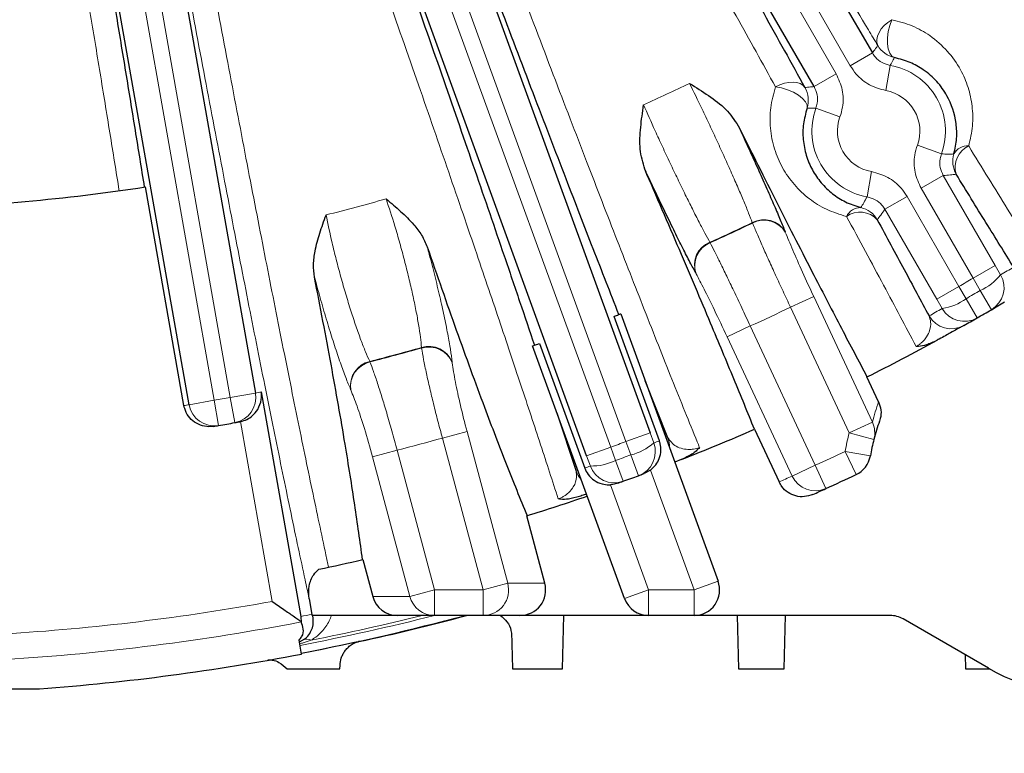
# Model space of a CAD drawing. Units: inches. Extents: x 0 to 16.8, y 0 to 10.8.
# Drawn here: x 13.3 to 13.8, y 3.6 to 4.1 of the extents above; entities that cross this region are included whole.
import ezdxf

# ---------------------------------------------------------------- set-up
doc = ezdxf.new("R2010")
doc.units = ezdxf.units.IN
doc.header["$MEASUREMENT"] = 0
doc.layers.add('DIMENSION', color=5, linetype='Continuous')
doc.styles.add('SLDTEXTSTYLE0', font='TXT', dxfattribs={"width": 0.605})
doc.dimstyles.new('SLDDIMSTYLE0', dxfattribs={"dimtxt": 0.080892, "dimasz": 0.1, "dimexe": 0, "dimexo": 0.0625, "dimgap": 0.020223, "dimtad": 0, "dimtih": 1, "dimtoh": 1, "dimlfac": 8, "dimrnd": 1e-09, "dimzin": 12, "dimdsep": 46, "dimtxsty": 'SLDTEXTSTYLE0', "dimsah": 1, "dimcen": 0.09, "dimadec": 0, "dimazin": 3, "dimtfac": 1, "dimtofl": 0, "dimtmove": 0, "dimatfit": 3, "dimfxl": 1, "dimfrac": 2, "dimtolj": 1, "dimtzin": 12, "dimarcsym": 0})
doc.dimstyles.new('SLDDIMSTYLE4', dxfattribs={"dimtxt": 0.080892, "dimasz": 0.1, "dimexe": 0, "dimexo": 0.0625, "dimgap": 0.020223, "dimtad": 0, "dimtih": 1, "dimtoh": 1, "dimlfac": 8, "dimrnd": 1e-09, "dimzin": 12, "dimdsep": 46, "dimtxsty": 'SLDTEXTSTYLE0', "dimsah": 1, "dimcen": 0.09, "dimadec": 0, "dimazin": 3, "dimtfac": 1, "dimtdec": 3, "dimtofl": 0, "dimtmove": 0, "dimatfit": 3, "dimfxl": 1, "dimfrac": 2, "dimtolj": 1, "dimtzin": 12, "dimarcsym": 0})
doc.dimstyles.new('SLDDIMSTYLE5', dxfattribs={"dimtxt": 0.080892, "dimasz": 0.1, "dimexe": 0, "dimexo": 0.0625, "dimgap": 0.020223, "dimtad": 0, "dimtih": 1, "dimtoh": 1, "dimlfac": 8, "dimrnd": 1e-09, "dimzin": 4, "dimdsep": 46, "dimtxsty": 'SLDTEXTSTYLE0', "dimsah": 1, "dimcen": 0.09, "dimadec": 0, "dimazin": 1, "dimtfac": 1, "dimtdec": 3, "dimtofl": 0, "dimtmove": 0, "dimatfit": 3, "dimfxl": 1, "dimfrac": 2, "dimtolj": 1, "dimtzin": 12, "dimarcsym": 0})

# ---------------------------------------------------------------- blocks, each defined once
blk = doc.blocks.new('_D_25')
at = {"layer": 'DIMENSION'}
for p, q in [((14.10439, 3.568), (14.10439, 3.33357)), ((14.48076, 3.568), (14.48076, 3.33357)), ((14.10439, 3.43357), (14.04546, 3.43357)), ((14.48076, 3.43357), (14.10439, 3.43357)), ((13.5055, 3.42431), (13.47772, 3.42431)), ((13.47772, 3.42431), (13.47772, 3.30008)), ((13.78327, 3.42431), (13.81105, 3.42431)), ((13.81105, 3.42431), (13.81105, 3.30008)), ((13.47772, 3.30008), (13.5055, 3.30008)), ((13.81105, 3.30008), (13.78327, 3.30008))]:
    blk.add_line(p, q, dxfattribs=at)
for centre, start, end in [((13.67371, 3.42431), 153.43495, 206.56505), ((13.61506, 3.42431), 333.43495, 26.56505)]:
    blk.add_arc(centre, 0.31919, start, end, dxfattribs=at)
for points in [[(14.10439, 3.43357), (14.20439, 3.41857), (14.20439, 3.44857)], [(14.48076, 3.43357), (14.38076, 3.44857), (14.38076, 3.41857)]]:
    blk.add_solid(points, dxfattribs=at)
at = {"layer": 'DIMENSION', "char_height": 0.083333, "attachment_point": 1, "style": 'SLDTEXTSTYLE0'}
for s, insert in [('3.01', (13.53636, 3.55025)), ('76.48', (13.5055, 3.4075))]:
    blk.add_mtext(s, dxfattribs=dict(at, insert=insert))
blk = doc.blocks.new('_D_27')
at = {"layer": 'DIMENSION'}
for p, q in [((11.85576, 3.568), (11.85576, 2.74548)), ((14.48076, 3.568), (14.48076, 2.74548)), ((11.85576, 2.84548), (12.73871, 2.84548)), ((14.48076, 2.84548), (13.60259, 2.84548)), ((13.00089, 2.83622), (12.97312, 2.83622)), ((12.97312, 2.83622), (12.97312, 2.71199)), ((13.3404, 2.83622), (13.36818, 2.83622)), ((13.36818, 2.83622), (13.36818, 2.71199)), ((12.97312, 2.71199), (13.00089, 2.71199)), ((13.36818, 2.71199), (13.3404, 2.71199))]:
    blk.add_line(p, q, dxfattribs=at)
for centre, start, end in [((13.1691, 2.83622), 153.43495, 206.56505), ((13.17219, 2.83622), 333.43495, 26.56505)]:
    blk.add_arc(centre, 0.31919, start, end, dxfattribs=at)
for points in [[(11.85576, 2.84548), (11.95576, 2.83048), (11.95576, 2.86048)], [(14.48076, 2.84548), (14.38076, 2.86048), (14.38076, 2.83048)]]:
    blk.add_solid(points, dxfattribs=at)
at = {"layer": 'DIMENSION', "char_height": 0.083333, "attachment_point": 1, "style": 'SLDTEXTSTYLE0'}
for s, insert in [('21.00', (13.03176, 2.96216)), ('533.40', (13.00089, 2.81941))]:
    blk.add_mtext(s, dxfattribs=dict(at, insert=insert))
blk = doc.blocks.new('_D_29')
at = {"layer": 'DIMENSION'}
for p, q in [((13.24826, 9.09503), (15.93446, 9.09503)), ((15.83446, 9.09503), (15.83446, 8.4979)), ((15.63385, 8.33664), (15.60607, 8.33664)), ((15.60607, 8.33664), (15.60607, 8.21241)), ((16.03508, 8.33664), (16.06286, 8.33664)), ((16.06286, 8.33664), (16.06286, 8.21241)), ((15.60607, 8.21241), (15.63385, 8.21241)), ((16.06286, 8.21241), (16.03508, 8.21241)), ((15.83446, 3.648), (15.83446, 8.19389)), ((14.56076, 3.648), (15.93446, 3.648))]:
    blk.add_line(p, q, dxfattribs=at)
for centre, start, end in [((15.80206, 8.33664), 153.43495, 206.56505), ((15.86687, 8.33664), 333.43495, 26.56505)]:
    blk.add_arc(centre, 0.31919, start, end, dxfattribs=at)
for points in [[(15.83446, 9.09503), (15.81946, 8.99503), (15.84946, 8.99503)], [(15.83446, 3.648), (15.84946, 3.748), (15.81946, 3.748)]]:
    blk.add_solid(points, dxfattribs=at)
at = {"layer": 'DIMENSION', "char_height": 0.083333, "attachment_point": 1, "style": 'SLDTEXTSTYLE0'}
for s, insert in [('43.58', (15.69557, 8.46258)), ('1106.84', (15.63385, 8.31983))]:
    blk.add_mtext(s, dxfattribs=dict(at, insert=insert))

msp = doc.modelspace()

# ---------------------------------------------------------------- linework, layer by layer
at = {"color": 7, "linetype": 'Continuous', "lineweight": 25}
for p, q in [((13.5035, 4.4781), (13.75837, 4.03666)), ((13.72415, 4.0169), (13.46928, 4.45835)), ((13.40444, 4.42811), (13.628, 3.81389)), ((13.59086, 3.80038), (13.36731, 4.4146)), ((13.2982, 4.39608), (13.39674, 3.83723)), ((13.35783, 3.83037), (13.25929, 4.38922)), ((13.35485, 3.82986), (13.33224, 3.9581)), ((13.63348, 3.80917), (13.6069, 3.88218)), ((13.61083, 3.8837), (13.6679, 3.72688)), ((13.61311, 3.71662), (13.55915, 3.86489)), ((13.56313, 3.86624), (13.5897, 3.79323)), ((13.63849, 3.81104), (13.62514, 3.84437)), ((13.76195, 3.8321), (13.75516, 3.84668)), ((13.40009, 3.83784), (13.4233, 3.7062)), ((13.38793, 3.82046), (13.38764, 3.82041)), ((13.57346, 3.82556), (13.58466, 3.79145)), ((13.68925, 3.81594), (13.70365, 3.78505)), ((13.64622, 3.79822), (13.64247, 3.79676)), ((13.62825, 3.79198), (13.62448, 3.78993)), ((13.56634, 3.72562), (13.55572, 3.76525)), ((13.45971, 3.73952), (13.4655, 3.71788)), ((13.42824, 3.71653), (13.42985, 3.70741)), ((13.42985, 3.70741), (13.42995, 3.70675)), ((13.48005, 3.70675), (13.42995, 3.70675)), ((13.50168, 3.70675), (13.48005, 3.70675)), ((13.53016, 3.70675), (13.50168, 3.70675)), ((13.55178, 3.70675), (13.53016, 3.70675)), ((13.6272, 3.70675), (13.55178, 3.70675)), ((13.57664, 3.6755), (13.57746, 3.70675)), ((13.65381, 3.70675), (13.6272, 3.70675)), ((13.7688, 3.70675), (13.65381, 3.70675)), ((13.67907, 3.70675), (13.67989, 3.6755)), ((13.70662, 3.6755), (13.70744, 3.70675)), ((13.42345, 3.70331), (13.42351, 3.70298)), ((13.82638, 3.67583), (13.7763, 3.70474)), ((13.42374, 3.6841), (13.42229, 3.69234)), ((13.42248, 3.69127), (13.42431, 3.6922)), ((13.81264, 3.68376), (13.81286, 3.6755)), ((13.44627, 3.6755), (13.44633, 3.67752))]:
    msp.add_line(p, q, dxfattribs=at)
at = {"color": 8, "linetype": 'Continuous', "lineweight": 18}
for p, q in [((13.74538, 4.02916), (13.4906, 4.47046)), ((13.48235, 4.4657), (13.73713, 4.0244)), ((13.61391, 3.80876), (13.3904, 4.42283)), ((13.38145, 4.41957), (13.60495, 3.80551)), ((13.38197, 3.83462), (13.28346, 4.39331)), ((13.27408, 4.39166), (13.37259, 3.83297)), ((13.74538, 4.02916), (13.75837, 4.03666)), ((13.76617, 4.01462), (13.76876, 4.02939)), ((13.72415, 4.0169), (13.73713, 4.0244)), ((13.73933, 3.99912), (13.72525, 4.00426)), ((13.78468, 3.98257), (13.79877, 3.97743)), ((13.75784, 3.96707), (13.75525, 3.9523)), ((13.79987, 3.96479), (13.78688, 3.95729)), ((13.79987, 3.96479), (13.83032, 3.91204)), ((13.81733, 3.90454), (13.78688, 3.95729)), ((13.77863, 3.95253), (13.76564, 3.94503)), ((13.77863, 3.95253), (13.80908, 3.89978)), ((13.7961, 3.89228), (13.76564, 3.94503)), ((13.68808, 3.9369), (13.68795, 3.93721)), ((13.70717, 3.93183), (13.70729, 3.93152)), ((13.66309, 3.92561), (13.66325, 3.92532)), ((13.65502, 3.90715), (13.65486, 3.90744)), ((13.83032, 3.91204), (13.81733, 3.90454)), ((13.83032, 3.91204), (13.8335, 3.90656)), ((13.82152, 3.89733), (13.81733, 3.90454)), ((13.80908, 3.89978), (13.7961, 3.89228)), ((13.80908, 3.89978), (13.81324, 3.89255)), ((13.82152, 3.89733), (13.82806, 3.8861)), ((13.71034, 3.88755), (13.72392, 3.89388)), ((13.72392, 3.89388), (13.75831, 3.82014)), ((13.79926, 3.88679), (13.7961, 3.89228)), ((13.81324, 3.89255), (13.81969, 3.88127)), ((13.74473, 3.8138), (13.71034, 3.88755)), ((13.68675, 3.87655), (13.67316, 3.87021)), ((13.68675, 3.87655), (13.72486, 3.79482)), ((13.71127, 3.78849), (13.67316, 3.87021)), ((13.49413, 3.86361), (13.49409, 3.86394)), ((13.46373, 3.85581), (13.46387, 3.8555)), ((13.51205, 3.8553), (13.51208, 3.85497)), ((13.45263, 3.83904), (13.4525, 3.83935)), ((13.35783, 3.83037), (13.37259, 3.83297)), ((13.37259, 3.83297), (13.37514, 3.81819)), ((13.38197, 3.83462), (13.39674, 3.83723)), ((13.38197, 3.83462), (13.38464, 3.81986)), ((13.40652, 3.71502), (13.38793, 3.82046)), ((13.5063, 3.81081), (13.52073, 3.81467)), ((13.52073, 3.81467), (13.54459, 3.72562)), ((13.74473, 3.8138), (13.75831, 3.82014)), ((13.53016, 3.72175), (13.5063, 3.81081)), ((13.628, 3.81389), (13.61391, 3.80876)), ((13.628, 3.81389), (13.63017, 3.80794)), ((13.63742, 3.81064), (13.63849, 3.81104)), ((13.74473, 3.8138), (13.75925, 3.81006)), ((13.47972, 3.80369), (13.46529, 3.79982)), ((13.47972, 3.80369), (13.50168, 3.72175)), ((13.60495, 3.80551), (13.59086, 3.80038)), ((13.60495, 3.80551), (13.60779, 3.79767)), ((13.61677, 3.80094), (13.61391, 3.80876)), ((13.48725, 3.71788), (13.46529, 3.79982)), ((13.59302, 3.79442), (13.59086, 3.80038)), ((13.60779, 3.79767), (13.61219, 3.78544)), ((13.61677, 3.80094), (13.62126, 3.78874)), ((13.74236, 3.80293), (13.75713, 3.80031)), ((13.74236, 3.80293), (13.74877, 3.78937)), ((13.58466, 3.79145), (13.58574, 3.79183)), ((13.65381, 3.72175), (13.62825, 3.79198)), ((13.72486, 3.79482), (13.71127, 3.78849)), ((13.72486, 3.79482), (13.73106, 3.78117)), ((13.60476, 3.78343), (13.6272, 3.72175)), ((13.53016, 3.72175), (13.54459, 3.72562)), ((13.54459, 3.72562), (13.56634, 3.72562)), ((13.65381, 3.72175), (13.6679, 3.72688)), ((13.4655, 3.71788), (13.48725, 3.71788)), ((13.50168, 3.72175), (13.48725, 3.71788)), ((13.50168, 3.72175), (13.53016, 3.72175)), ((13.50168, 3.72175), (13.50168, 3.70675)), ((13.53016, 3.72175), (13.53016, 3.70675)), ((13.6272, 3.72175), (13.61311, 3.71662)), ((13.6272, 3.72175), (13.6272, 3.70675)), ((13.6272, 3.72175), (13.65381, 3.72175)), ((13.65381, 3.72175), (13.65381, 3.70675))]:
    msp.add_line(p, q, dxfattribs=at)
at = {"color": 8, "linetype": 'Continuous', "lineweight": 18, "flags": 128}
for points in [[(13.76152, 4.04107), (13.76096, 4.04272), (13.76088, 4.04457), (13.76131, 4.04658), (13.76221, 4.04865), (13.76357, 4.05073), (13.76532, 4.05272), (13.7674, 4.05456), (13.76975, 4.05619)], [(13.77133, 4.03392), (13.7698, 4.03481), (13.76855, 4.03655), (13.76767, 4.03903), (13.76722, 4.0421), (13.76721, 4.04557), (13.76765, 4.04922), (13.76852, 4.05284), (13.76975, 4.05619)], [(13.70155, 4.01681), (13.70413, 4.01803), (13.70676, 4.01891), (13.70937, 4.01943), (13.71184, 4.01957), (13.71409, 4.01932), (13.71604, 4.01868), (13.71761, 4.01769), (13.71875, 4.01638)], [(13.72004, 4.0043), (13.72004, 4.00608), (13.71915, 4.00803), (13.71744, 4.01003), (13.71501, 4.01196), (13.71201, 4.0137), (13.70863, 4.01514), (13.70506, 4.0162), (13.70155, 4.01681)]]:
    msp.add_lwpolyline(points, dxfattribs=at)
at = {"color": 8, "linetype": 'Continuous', "lineweight": 18}
for centre, radius, start, end in [((13.77451, 4.04858), 0.01501, 210.01807, 257.76324), ((13.76201, 3.99085), 0.03913, 339.9447, 80.0553), ((13.16826, 5.01925), 1.11085, 294.2338, 295.7662), ((13.70575, 4.00888), 0.01501, 342.23676, 29.98193), ((13.76201, 3.99085), 0.02414, 339.9447, 80.0553), ((13.76201, 3.99085), 0.03913, 159.9447, 260.0553), ((13.76201, 3.99085), 0.02414, 159.9447, 260.0553), ((13.81409, 3.97301), 0.00913, 85.60432, 151.12508), ((13.82039, 3.96973), 0.01359, 114.33274, 197.87932), ((13.82045, 3.97305), 0.01501, 163.08047, 209.98232), ((13.16826, 5.01925), 1.11085, 284.06022, 285.93978), ((13.75141, 3.93682), 0.00913, 88.87492, 154.39568), ((13.7511, 3.92972), 0.01359, 42.12068, 125.66726), ((13.74819, 3.93134), 0.01501, 30.01768, 76.91953), ((13.16826, 5.01925), 1.20038, 294.34532, 295.65468), ((13.16826, 5.01925), 1.20071, 294.34644, 295.65356), ((13.69476, 3.92449), 0.01442, 30.5989, 118.14182), ((13.69488, 3.92419), 0.01442, 30.5988, 118.14095), ((13.66846, 3.91223), 0.01442, 111.85818, 199.4011), ((13.66862, 3.91194), 0.01442, 111.85905, 199.4012), ((13.18124, 5.02675), 1.29625, 300.21101, 300.60317), ((13.16826, 5.01925), 1.28992, 299.78845, 300.21155), ((13.80882, 3.92621), 0.03155, 293.73544, 321.46737), ((13.82051, 3.89906), 0.015, 300.22078, 30.00994), ((13.16826, 5.01925), 1.29825, 299.78899, 300.21101), ((13.79458, 3.91799), 0.03155, 278.53263, 306.26456), ((13.16826, 5.01925), 1.25483, 294.40574, 295.59426), ((13.15527, 5.01175), 1.29625, 299.39683, 299.78899), ((13.81225, 3.89428), 0.015, 209.99006, 299.77922), ((13.80453, 3.8899), 0.015, 209.98984, 299.38715), ((13.16826, 5.01925), 1.20038, 284.24999, 285.75001), ((13.16826, 5.01925), 1.20071, 284.25255, 285.74745), ((13.49829, 3.84969), 0.01486, 22.21751, 106.42579), ((13.49833, 3.84935), 0.01486, 22.21727, 106.42382), ((13.46722, 3.84136), 0.01486, 103.57421, 187.78249), ((13.46735, 3.84105), 0.01486, 103.57618, 187.78273), ((13.18302, 5.02185), 1.20375, 280.22669, 280.38873), ((13.16826, 5.01925), 1.20375, 279.77331, 280.22669), ((13.38197, 3.83462), 0.015, 280.23646, 10.00995), ((13.89872, 3.78392), 0.145, 160.59476, 165.53686), ((13.15349, 5.01665), 1.20375, 279.62948, 279.77331), ((13.3726, 3.83297), 0.015, 189.99005, 279.76354), ((13.74476, 3.81379), 0.01496, 345.54205, 25.09216), ((13.16826, 5.01925), 1.25483, 284.37193, 285.62807), ((13.18235, 5.02438), 1.29625, 290.21101, 290.36674), ((13.62439, 3.80591), 0.015, 357.51575, 20.00066), ((13.88513, 3.77759), 0.145, 165.53686, 169.93233), ((13.16826, 5.01925), 1.28992, 289.78845, 290.21155), ((13.60928, 3.83158), 0.03155, 283.73544, 311.46737), ((13.61608, 3.80281), 0.015, 290.22078, 20.00994), ((13.59383, 3.82596), 0.03155, 268.53263, 296.26456), ((13.16826, 5.01925), 1.29825, 289.78899, 290.21101), ((13.16826, 5.01925), 1.345, 294.44558, 295.26756), ((13.15417, 5.01412), 1.29625, 289.63326, 289.78899), ((13.60711, 3.79955), 0.015, 199.99006, 289.77922), ((13.59876, 3.79658), 0.015, 199.99934, 222.48425), ((13.15467, 5.01292), 1.345, 294.08961, 294.44558), ((13.72486, 3.79482), 0.015, 204.98198, 294.42834), ((13.53012, 3.72174), 0.01499, 270.15779, 15.00983), ((13.5017, 3.7217), 0.01495, 194.7932, 269.92212), ((13.16826, 5.01925), 1.32582, 273.5018, 280.35294), ((13.16826, 5.01925), 1.35418, 280.83598, 284.25182), ((13.18302, 5.02185), 1.33742, 280.34987, 280.63499), ((13.16826, 5.01925), 1.35242, 281.13371, 283.95504), ((13.16826, 5.01925), 1.34079, 273.5018, 280.97452), ((13.42695, 3.68685), 0.00597, 65.67085, 116.21041)]:
    msp.add_arc(centre, radius, start, end, dxfattribs=at)
at = {"color": 7, "linetype": 'Continuous', "lineweight": 25}
for centre, radius, start, end in [((13.16826, 5.01925), 1.07375, 271.2156, 278.7844), ((13.16826, 5.01925), 1.31125, 300.21101, 300.60317), ((13.16826, 5.01925), 1.31125, 299.78899, 300.21101), ((13.16826, 5.01925), 1.31125, 299.39683, 299.78899), ((13.16826, 5.01925), 1.31125, 296.58902, 298.62248), ((13.88513, 3.77759), 0.13, 160.60509, 165.53686), ((13.16826, 5.01925), 1.21875, 279.62997, 279.77331), ((13.16826, 5.01925), 1.21875, 279.77331, 280.22669), ((13.16826, 5.01925), 1.21875, 280.22669, 280.37003), ((13.16826, 5.01925), 1.31125, 291.37752, 293.41098), ((13.88513, 3.77759), 0.13, 165.53686, 169.93233), ((13.74236, 3.80293), 0.015, 295.26756, 349.93233), ((13.16826, 5.01925), 1.31125, 289.78899, 290.21101), ((13.16826, 5.01925), 1.31125, 290.21101, 290.36099), ((13.16826, 5.01925), 1.36, 294.44558, 295.26756), ((13.16826, 5.01925), 1.31125, 289.63901, 289.78899), ((13.16826, 5.01925), 1.36, 294.09039, 294.44558), ((13.16826, 5.01925), 1.3125, 287.17013, 288.79943), ((13.16826, 5.01925), 1.3125, 281.67655, 282.82987), ((13.65381, 3.72175), 0.015, 270, 20), ((13.6272, 3.72175), 0.015, 200, 270), ((13.16826, 5.01925), 1.35875, 280.83316, 284.99262), ((13.16826, 5.01925), 1.35875, 280.83357, 284.99213), ((13.16826, 5.01925), 1.35894, 282.28506, 285.0218), ((13.7688, 3.69175), 0.015, 60, 90), ((13.16826, 5.01925), 1.35937, 274.29792, 280.83278), ((13.88513, 3.77759), 0.1175, 240, 280.48692)]:
    msp.add_arc(centre, radius, start, end, dxfattribs=at)
for centre, major_axis, start_param, end_param in [((13.55178, 3.72175), (0.01506, 0), 4.712389, 6.543965), ((13.48005, 3.72175), (-0.01506, 0), 0.26078, 1.570796)]:
    msp.add_ellipse(centre, major_axis=major_axis, ratio=0.995923, start_param=start_param, end_param=end_param, dxfattribs=at)
at = {"color": 8, "linetype": 'Continuous', "lineweight": 18}
for points, knots in [([(13.76152, 4.04107), (13.75969, 4.0441), (13.74888, 4.06203), (13.72834, 4.09623), (13.69884, 4.14566), (13.66793, 4.19781), (13.6361, 4.25182), (13.6039, 4.30676), (13.57127, 4.36272), (13.53809, 4.4199), (13.51583, 4.45851), (13.5047, 4.47782)], [0, 0, 0, 0, 0.024417, 0.1445826, 0.2647483, 0.3884185, 0.5120888, 0.6323171, 0.7525456, 0.8762726, 1, 1, 1, 1]), ([(13.70155, 4.01681), (13.69396, 4.03054), (13.67877, 4.05799), (13.65418, 4.1021), (13.62834, 4.14817), (13.60058, 4.19737), (13.57122, 4.2491), (13.5401, 4.30365), (13.50808, 4.35944), (13.48127, 4.40589), (13.46398, 4.43573), (13.45762, 4.44669), (13.45628, 4.44899)], [0, 0, 0, 0, 0.109071, 0.218142, 0.32981, 0.441479, 0.561415, 0.681352, 0.804764, 0.928176, 0.984897, 1, 1, 1, 1]), ([(13.41996, 4.43205), (13.42719, 4.41208), (13.44164, 4.37214), (13.46369, 4.31181), (13.48585, 4.25157), (13.50778, 4.19242), (13.5291, 4.13536), (13.54989, 4.08016), (13.57017, 4.02675), (13.5896, 3.97609), (13.60784, 3.92898), (13.625, 3.88518), (13.64107, 3.84469), (13.65146, 3.81894), (13.65657, 3.8064), (13.65701, 3.80532)], [0, 0, 0, 0, 0.081567, 0.163133, 0.247071, 0.33101, 0.412531, 0.494052, 0.57795, 0.661848, 0.743225, 0.824602, 0.908346, 0.99209, 1, 1, 1, 1]), ([(13.57415, 3.77516), (13.5708, 3.78552), (13.56409, 3.80629), (13.55245, 3.84154), (13.53966, 3.87978), (13.52519, 3.92247), (13.50907, 3.96952), (13.49117, 4.02123), (13.47202, 4.07602), (13.45201, 4.13278), (13.43139, 4.19076), (13.41023, 4.24981), (13.38837, 4.31038), (13.37003, 4.36078), (13.35816, 4.39324), (13.3538, 4.40514), (13.35288, 4.40764)], [0, 0, 0, 0, 0.071745, 0.14388, 0.217229, 0.290994, 0.372055, 0.45368, 0.537079, 0.62109, 0.702176, 0.783824, 0.867243, 0.951274, 0.989754, 1, 1, 1, 1]), ([(13.42824, 3.71653), (13.42744, 3.72022), (13.42405, 3.73581), (13.41767, 3.76598), (13.40874, 3.80923), (13.39923, 3.85639), (13.38921, 3.90707), (13.37872, 3.96109), (13.36784, 4.01803), (13.35667, 4.07738), (13.3453, 4.13868), (13.33378, 4.20161), (13.32219, 4.26573), (13.31063, 4.33053), (13.30302, 4.3738), (13.29923, 4.3954)], [0, 0, 0, 0, 0.025111, 0.106096, 0.187371, 0.268647, 0.349632, 0.430763, 0.512184, 0.593606, 0.674736, 0.755906, 0.837367, 0.918829, 1, 1, 1, 1]), ([(13.31417, 4.39727), (13.31787, 4.37608), (13.32528, 4.33363), (13.33657, 4.27006), (13.34789, 4.20716), (13.35915, 4.14544), (13.37029, 4.08532), (13.38122, 4.0271), (13.39188, 3.97125), (13.40215, 3.91827), (13.41197, 3.86856), (13.42129, 3.82231), (13.43005, 3.77988), (13.43602, 3.75168), (13.43909, 3.7375), (13.43961, 3.73511)], [0, 0, 0, 0, 0.081881, 0.164056, 0.246229, 0.328109, 0.409948, 0.492079, 0.574211, 0.656049, 0.73774, 0.819723, 0.901707, 0.983398, 1, 1, 1, 1]), ([(13.31687, 3.95584), (13.31506, 3.9671), (13.31144, 3.98963), (13.3057, 4.02479), (13.29976, 4.06086), (13.29239, 4.10507), (13.28351, 4.15773), (13.27292, 4.21963), (13.26192, 4.28301), (13.25261, 4.33582), (13.24657, 4.36977), (13.24434, 4.38225), (13.24387, 4.38487)], [0, 0, 0, 0, 0.087071, 0.174143, 0.262169, 0.350195, 0.489733, 0.629272, 0.772854, 0.916437, 0.982429, 1, 1, 1, 1]), ([(13.76975, 4.05619), (13.7738, 4.05512), (13.78192, 4.05297), (13.79297, 4.04662), (13.8027, 4.03799), (13.81003, 4.02755), (13.81472, 4.0166), (13.81708, 4.00554), (13.81747, 3.99398), (13.81568, 3.98607), (13.81479, 3.98211)], [0, 0, 0, 0, 0.115895, 0.231982, 0.374019, 0.516209, 0.637415, 0.758609, 0.879378, 1, 1, 1, 1]), ([(13.75837, 4.03666), (13.75897, 4.03751), (13.76001, 4.039), (13.76107, 4.04045), (13.76152, 4.04107)], [0, 0, 0, 0, 0.574264, 1, 1, 1, 1]), ([(13.76876, 4.02939), (13.76714, 4.02985), (13.76388, 4.03076), (13.76039, 4.0336), (13.75892, 4.03583), (13.75837, 4.03666)], [0, 0, 0, 0, 0.3859, 0.77177, 1, 1, 1, 1]), ([(13.76617, 4.01462), (13.76292, 4.01553), (13.75641, 4.01736), (13.74943, 4.02305), (13.74648, 4.02751), (13.74538, 4.02916)], [0, 0, 0, 0, 0.385892, 0.771786, 1, 1, 1, 1]), ([(13.77133, 4.03392), (13.7708, 4.033), (13.76993, 4.0315), (13.76909, 4.02998), (13.76876, 4.02939)], [0, 0, 0, 0, 0.6104391, 1, 1, 1, 1]), ([(13.73713, 4.0244), (13.73852, 4.02132), (13.74131, 4.01516), (13.74142, 4.00615), (13.7399, 4.00103), (13.73933, 3.99912)], [0, 0, 0, 0, 0.385892, 0.771786, 1, 1, 1, 1]), ([(13.68795, 3.93721), (13.68728, 3.93896), (13.68591, 3.94253), (13.68306, 3.94944), (13.67969, 3.95735), (13.6759, 3.96603), (13.67174, 3.97533), (13.6674, 3.98485), (13.66293, 3.99446), (13.65733, 4.00628), (13.65355, 4.01396), (13.65114, 4.01885)], [0, 0, 0, 0, 0.100938, 0.2048, 0.305728, 0.409585, 0.510464, 0.614272, 0.715079, 0.818814, 1, 1, 1, 1]), ([(13.74318, 3.94077), (13.73918, 3.94202), (13.73119, 3.94452), (13.721, 3.95102), (13.71228, 3.95919), (13.70539, 3.96905), (13.70059, 3.98023), (13.69824, 3.99214), (13.69821, 4.0045), (13.70044, 4.01271), (13.70155, 4.01681)], [0, 0, 0, 0, 0.124625, 0.249414, 0.379155, 0.508905, 0.637002, 0.764992, 0.882597, 1, 1, 1, 1]), ([(13.71875, 4.01638), (13.71984, 4.01649), (13.72164, 4.01668), (13.72344, 4.01684), (13.72415, 4.0169)], [0, 0, 0, 0, 0.610438, 1, 1, 1, 1]), ([(13.72415, 4.0169), (13.72484, 4.01536), (13.72623, 4.01228), (13.72629, 4.00778), (13.72553, 4.00522), (13.72525, 4.00426)], [0, 0, 0, 0, 0.3859, 0.77177, 1, 1, 1, 1]), ([(13.62422, 4.00629), (13.62641, 4.00131), (13.62982, 3.99355), (13.63528, 3.98168), (13.63972, 3.97217), (13.64427, 3.96263), (13.64868, 3.95354), (13.65293, 3.94497), (13.6568, 3.93736), (13.6603, 3.93066), (13.66215, 3.92731), (13.66309, 3.92561)], [0, 0, 0, 0, 0.181186, 0.281992, 0.385728, 0.486606, 0.590415, 0.691343, 0.7952, 0.896138, 1, 1, 1, 1]), ([(13.72525, 4.00426), (13.72457, 4.00428), (13.72283, 4.00432), (13.7211, 4.00431), (13.72004, 4.0043)], [0, 0, 0, 0, 0.389561, 1, 1, 1, 1]), ([(13.78688, 3.95729), (13.78549, 3.96037), (13.78271, 3.96653), (13.78259, 3.97554), (13.78411, 3.98066), (13.78468, 3.98257)], [0, 0, 0, 0, 0.385892, 0.771786, 1, 1, 1, 1]), ([(13.81479, 3.98211), (13.82253, 3.96953), (13.83807, 3.94427), (13.85257, 3.92105), (13.85976, 3.90962), (13.86038, 3.90864)], [0, 0, 0, 0, 0.475574, 0.9546, 1, 1, 1, 1]), ([(13.79987, 3.96479), (13.79917, 3.96633), (13.79778, 3.96941), (13.79772, 3.97391), (13.79848, 3.97647), (13.79877, 3.97743)], [0, 0, 0, 0, 0.3859, 0.77177, 1, 1, 1, 1]), ([(13.79877, 3.97743), (13.80011, 3.9774), (13.80256, 3.97736), (13.805, 3.9774), (13.80609, 3.97742)], [0, 0, 0, 0, 0.551895, 1, 1, 1, 1]), ([(13.75784, 3.96707), (13.76109, 3.96616), (13.7676, 3.96433), (13.77458, 3.95864), (13.77753, 3.95418), (13.77863, 3.95253)], [0, 0, 0, 0, 0.385892, 0.771786, 1, 1, 1, 1]), ([(13.80745, 3.96555), (13.80632, 3.96543), (13.80381, 3.96515), (13.80127, 3.96491), (13.79987, 3.96479)], [0, 0, 0, 0, 0.448104, 1, 1, 1, 1]), ([(13.49409, 3.86394), (13.49391, 3.86584), (13.49355, 3.86969), (13.49241, 3.87713), (13.49086, 3.88563), (13.48893, 3.89493), (13.48664, 3.90488), (13.4841, 3.91504), (13.48134, 3.92526), (13.47773, 3.93782), (13.47504, 3.94594), (13.47332, 3.95111)], [0, 0, 0, 0, 0.101196, 0.205314, 0.30645, 0.410533, 0.511354, 0.615124, 0.715587, 0.818985, 1, 1, 1, 1]), ([(13.75159, 3.94595), (13.75215, 3.94689), (13.75341, 3.94898), (13.75459, 3.95112), (13.75525, 3.9523)], [0, 0, 0, 0, 0.448105, 1, 1, 1, 1]), ([(13.75525, 3.9523), (13.75688, 3.95185), (13.76013, 3.95093), (13.76362, 3.94809), (13.7651, 3.94586), (13.76564, 3.94503)], [0, 0, 0, 0, 0.3859, 0.77177, 1, 1, 1, 1]), ([(13.43813, 3.94168), (13.43923, 3.93635), (13.44094, 3.92805), (13.44408, 3.91538), (13.44678, 3.90525), (13.44968, 3.89509), (13.45265, 3.88541), (13.45565, 3.87629), (13.45854, 3.86821), (13.4613, 3.86112), (13.46291, 3.8576), (13.46373, 3.85581)], [0, 0, 0, 0, 0.181015, 0.281477, 0.384876, 0.485694, 0.589467, 0.6906, 0.794686, 0.89588, 1, 1, 1, 1]), ([(13.76564, 3.94503), (13.76483, 3.94388), (13.76336, 3.94179), (13.76186, 3.93975), (13.76119, 3.93884)], [0, 0, 0, 0, 0.551896, 1, 1, 1, 1]), ([(13.71034, 3.88755), (13.70887, 3.89068), (13.70589, 3.89705), (13.70163, 3.90631), (13.6976, 3.91514), (13.69391, 3.92338), (13.69057, 3.93098), (13.68892, 3.9349), (13.68808, 3.9369)], [0, 0, 0, 0, 0.158739, 0.3220817, 0.4808047, 0.6441265, 0.8189583, 1, 1, 1, 1]), ([(13.78401, 3.86455), (13.77784, 3.8762), (13.76544, 3.89961), (13.75062, 3.92701), (13.74318, 3.94077)], [0, 0, 0, 0, 0.498015, 1, 1, 1, 1]), ([(13.70729, 3.93152), (13.70862, 3.92828), (13.71115, 3.92209), (13.71723, 3.90838), (13.72169, 3.89871), (13.72392, 3.89388)], [0, 0, 0, 0, 0.355727, 0.67786, 1, 1, 1, 1]), ([(13.66325, 3.92532), (13.66411, 3.92365), (13.66585, 3.92026), (13.66917, 3.91357), (13.67293, 3.90584), (13.67715, 3.89703), (13.68181, 3.88715), (13.68508, 3.88012), (13.68675, 3.87655)], [0, 0, 0, 0, 0.158868, 0.322344, 0.481228, 0.644725, 0.819269, 1, 1, 1, 1]), ([(13.49744, 3.9229), (13.49783, 3.92144), (13.49934, 3.91583), (13.50188, 3.90594), (13.50481, 3.89374), (13.5074, 3.88214), (13.50949, 3.87173), (13.51113, 3.86246), (13.51174, 3.85771), (13.51205, 3.8553)], [0, 0, 0, 0, 0.054541, 0.209597, 0.369182, 0.524629, 0.68461, 0.840054, 1, 1, 1, 1]), ([(13.67316, 3.87021), (13.67066, 3.87552), (13.66588, 3.88566), (13.6594, 3.89884), (13.65648, 3.90438), (13.65502, 3.90715)], [0, 0, 0, 0, 0.355065, 0.677535, 1, 1, 1, 1]), ([(13.4525, 3.83935), (13.45157, 3.84156), (13.44973, 3.84597), (13.44653, 3.85476), (13.44312, 3.86487), (13.43958, 3.87614), (13.436, 3.88823), (13.43325, 3.89806), (13.43174, 3.90373), (13.43135, 3.90519)], [0, 0, 0, 0, 0.157696, 0.315389, 0.473104, 0.630817, 0.788138, 0.945456, 1, 1, 1, 1]), ([(13.78401, 3.86455), (13.78426, 3.86468), (13.78509, 3.86515), (13.78612, 3.86586), (13.78787, 3.8673), (13.79011, 3.86984), (13.79226, 3.87413), (13.79284, 3.87857), (13.79193, 3.88127), (13.79154, 3.88241)], [0, 0, 0, 0, 0.017307, 0.059801, 0.081544, 0.186978, 0.381074, 0.739725, 1, 1, 1, 1]), ([(13.5063, 3.81081), (13.5054, 3.81415), (13.50359, 3.82092), (13.50111, 3.83079), (13.49885, 3.84021), (13.49687, 3.84903), (13.49519, 3.85721), (13.49448, 3.86145), (13.49413, 3.86361)], [0, 0, 0, 0, 0.158317, 0.321221, 0.479461, 0.642264, 0.817985, 1, 1, 1, 1]), ([(13.46387, 3.8555), (13.46453, 3.85373), (13.46588, 3.85015), (13.46827, 3.84305), (13.47088, 3.83483), (13.47369, 3.82546), (13.47669, 3.81496), (13.4787, 3.80749), (13.47972, 3.80369)], [0, 0, 0, 0, 0.159043, 0.322694, 0.481837, 0.645618, 0.819727, 1, 1, 1, 1]), ([(13.51208, 3.85497), (13.51259, 3.85146), (13.51356, 3.84479), (13.51674, 3.8301), (13.5194, 3.81982), (13.52073, 3.81467)], [0, 0, 0, 0, 0.357736, 0.678854, 1, 1, 1, 1]), ([(13.46529, 3.79982), (13.46372, 3.80547), (13.46071, 3.81627), (13.45616, 3.83026), (13.45381, 3.83611), (13.45263, 3.83904)], [0, 0, 0, 0, 0.354029, 0.6770335, 1, 1, 1, 1]), ([(13.63849, 3.81104), (13.63977, 3.80918), (13.64163, 3.8065), (13.64667, 3.80451), (13.65039, 3.80399), (13.65366, 3.8043), (13.65578, 3.80486), (13.65667, 3.8052), (13.65701, 3.80532)], [0, 0, 0, 0, 0.482104, 0.698884, 0.854943, 0.939978, 0.977778, 1, 1, 1, 1]), ([(13.57415, 3.77516), (13.57441, 3.77525), (13.57531, 3.77557), (13.57645, 3.77609), (13.57842, 3.7772), (13.58107, 3.77931), (13.58393, 3.78317), (13.58528, 3.78744), (13.58484, 3.79026), (13.58466, 3.79145)], [0, 0, 0, 0, 0.0173073, 0.0598012, 0.081544, 0.1869784, 0.3810743, 0.7397251, 1, 1, 1, 1]), ([(13.44137, 3.70675), (13.44041, 3.7046), (13.43849, 3.70026), (13.43409, 3.69533), (13.43031, 3.69287), (13.42941, 3.69229)], [0, 0, 0, 0, 0.4283431, 0.8634413, 1, 1, 1, 1]), ([(13.42941, 3.69229), (13.42787, 3.69173), (13.42569, 3.69093), (13.42337, 3.69034), (13.42267, 3.69016)], [0, 0, 0, 0, 0.7025435, 1, 1, 1, 1])]:
    msp.add_open_spline(points, degree=3, knots=knots, dxfattribs=at)
at = {"color": 7, "linetype": 'Continuous', "lineweight": 25}
for points, knots in [([(13.46893, 4.45716), (13.4754, 4.44597), (13.49265, 4.41617), (13.52067, 4.3675), (13.55294, 4.31118), (13.58502, 4.25491), (13.61529, 4.20152), (13.64348, 4.15151), (13.66962, 4.10488), (13.69495, 4.05943), (13.7108, 4.03076), (13.71875, 4.01638)], [0, 0, 0, 0, 0.071818, 0.191342, 0.311692, 0.434652, 0.558513, 0.667275, 0.77666, 0.887995, 1, 1, 1, 1]), ([(13.60976, 3.88328), (13.60481, 3.89593), (13.59488, 3.92129), (13.57808, 3.96468), (13.55958, 4.01291), (13.53913, 4.06667), (13.51772, 4.12345), (13.49578, 4.1821), (13.47358, 4.24186), (13.45119, 4.30257), (13.42842, 4.36471), (13.41321, 4.4066), (13.40557, 4.42762)], [0, 0, 0, 0, 0.086975, 0.174396, 0.275735, 0.377781, 0.482054, 0.587097, 0.688489, 0.790587, 0.89491, 1, 1, 1, 1]), ([(13.36675, 4.41349), (13.37119, 4.40135), (13.38311, 4.36867), (13.40247, 4.31529), (13.42461, 4.25384), (13.4463, 4.1932), (13.46737, 4.13386), (13.48766, 4.07624), (13.50708, 4.02064), (13.52548, 3.96747), (13.54017, 3.92456), (13.55165, 3.89074), (13.55737, 3.87375), (13.56023, 3.86525)], [0, 0, 0, 0, 0.06078, 0.163566, 0.266718, 0.36987, 0.472655, 0.575415, 0.678543, 0.78167, 0.884431, 0.942215, 1, 1, 1, 1]), ([(13.25855, 4.38823), (13.26081, 4.3755), (13.26682, 4.34159), (13.2765, 4.28627), (13.28757, 4.22231), (13.29847, 4.15846), (13.30756, 4.10438), (13.3149, 4.06019), (13.32063, 4.0254), (13.32621, 3.99119), (13.32977, 3.96907), (13.33155, 3.95799)], [0, 0, 0, 0, 0.085123, 0.226791, 0.369438, 0.515177, 0.661985, 0.745974, 0.830166, 0.914978, 1, 1, 1, 1]), ([(13.80609, 3.97742), (13.80675, 3.98049), (13.80805, 3.98663), (13.80748, 3.99838), (13.80377, 4.00976), (13.79647, 4.02005), (13.78907, 4.02656), (13.78071, 4.03142), (13.77446, 4.03308), (13.77133, 4.03392)], [0, 0, 0, 0, 0.120858, 0.241885, 0.488453, 0.631873, 0.775134, 0.887691, 1, 1, 1, 1]), ([(13.65114, 4.01885), (13.65117, 4.01883), (13.65494, 4.01649), (13.66237, 4.01178), (13.67284, 4.0041), (13.67741, 3.99734), (13.67968, 3.99398)], [0, 0, 0, 0, 0.002319, 0.335051, 0.669988, 1, 1, 1, 1]), ([(13.62492, 3.96845), (13.62381, 3.97234), (13.62157, 3.98016), (13.6224, 3.9931), (13.62358, 4.00182), (13.62421, 4.00626), (13.62422, 4.00629)], [0, 0, 0, 0, 0.33001, 0.661723, 0.997681, 1, 1, 1, 1]), ([(13.72004, 4.0043), (13.7192, 4.00119), (13.7175, 3.99486), (13.71755, 3.98553), (13.71929, 3.97645), (13.7229, 3.96794), (13.72808, 3.96035), (13.73462, 3.95408), (13.74232, 3.94899), (13.74847, 3.94697), (13.75159, 3.94595)], [0, 0, 0, 0, 0.111882, 0.227769, 0.355322, 0.485725, 0.616735, 0.750086, 0.873647, 1, 1, 1, 1]), ([(13.67968, 3.99398), (13.68741, 3.97857), (13.70292, 3.94763), (13.72292, 3.90846), (13.74045, 3.87454), (13.75025, 3.85599), (13.75516, 3.84668)], [0, 0, 0, 0, 0.274459, 0.551036, 0.774946, 1, 1, 1, 1]), ([(13.67968, 3.99398), (13.68017, 3.99293), (13.68248, 3.98798), (13.6866, 3.97903), (13.69178, 3.96762), (13.69661, 3.95679), (13.70084, 3.94709), (13.7045, 3.93846), (13.70627, 3.93406), (13.70717, 3.93183)], [0, 0, 0, 0, 0.042676, 0.199908, 0.361706, 0.518998, 0.680856, 0.838148, 1, 1, 1, 1]), ([(13.68924, 3.81594), (13.68529, 3.82563), (13.67737, 3.84506), (13.66271, 3.88019), (13.64554, 3.92073), (13.63181, 3.9525), (13.62492, 3.96845)], [0, 0, 0, 0, 0.223914, 0.448972, 0.723428, 1, 1, 1, 1]), ([(13.65486, 3.90744), (13.65376, 3.9095), (13.65153, 3.91367), (13.64733, 3.92193), (13.64258, 3.93147), (13.63744, 3.94202), (13.63198, 3.95342), (13.62777, 3.96233), (13.62541, 3.96739), (13.62492, 3.96845)], [0, 0, 0, 0, 0.157292, 0.319144, 0.476436, 0.638294, 0.795526, 0.957324, 1, 1, 1, 1]), ([(13.84115, 3.91105), (13.83582, 3.91961), (13.82514, 3.93676), (13.81336, 3.95594), (13.80745, 3.96555)], [0, 0, 0, 0, 0.499017, 1, 1, 1, 1]), ([(13.47332, 3.95111), (13.47335, 3.95109), (13.47624, 3.94867), (13.48195, 3.94383), (13.48898, 3.9368), (13.49441, 3.92987), (13.49643, 3.92524), (13.49744, 3.9229)], [0, 0, 0, 0, 0.0023745, 0.2895974, 0.5780786, 0.7867518, 1, 1, 1, 1]), ([(13.43135, 3.90519), (13.43106, 3.90766), (13.43048, 3.91267), (13.4317, 3.92138), (13.43429, 3.93104), (13.43682, 3.93809), (13.43812, 3.94165), (13.43813, 3.94168)], [0, 0, 0, 0, 0.208023, 0.421925, 0.70868, 0.997626, 1, 1, 1, 1]), ([(13.76119, 3.93884), (13.76654, 3.92896), (13.77725, 3.90916), (13.78677, 3.89134), (13.79154, 3.88241)], [0, 0, 0, 0, 0.499017, 1, 1, 1, 1]), ([(13.49744, 3.9229), (13.50316, 3.90635), (13.51465, 3.87312), (13.53002, 3.83118), (13.54384, 3.79494), (13.55187, 3.7752), (13.5559, 3.7653)], [0, 0, 0, 0, 0.27409, 0.550364, 0.774588, 1, 1, 1, 1]), ([(13.45952, 3.73948), (13.45807, 3.75002), (13.45514, 3.77115), (13.44902, 3.80934), (13.44135, 3.85339), (13.43469, 3.88788), (13.43135, 3.90519)], [0, 0, 0, 0, 0.224455, 0.450102, 0.723962, 1, 1, 1, 1]), ([(13.6069, 3.88218), (13.60788, 3.88255), (13.60984, 3.88331), (13.61075, 3.88367), (13.61082, 3.88369), (13.61083, 3.8837)], [0, 0, 0, 0, 0.4391591, 0.878321, 1, 1, 1, 1]), ([(13.81189, 3.87684), (13.81156, 3.87665), (13.811, 3.87633), (13.80812, 3.87472), (13.80413, 3.87249), (13.79984, 3.87013), (13.79674, 3.86843), (13.79639, 3.86824)], [0, 0, 0, 0, 0.2979262, 0.508512, 0.7187322, 0.968426, 1, 1, 1, 1]), ([(13.79608, 3.86807), (13.79405, 3.86709), (13.7905, 3.86537), (13.78637, 3.86458), (13.78449, 3.86453), (13.78403, 3.86455), (13.78401, 3.86455)], [0, 0, 0, 0, 0.498534, 0.873321, 0.99592, 1, 1, 1, 1]), ([(13.55915, 3.86489), (13.5593, 3.86494), (13.55962, 3.86505), (13.56147, 3.86568), (13.56283, 3.86614), (13.56313, 3.86624)], [0, 0, 0, 0, 0.439094, 0.878185, 1, 1, 1, 1]), ([(13.38793, 3.82046), (13.38924, 3.82084), (13.39185, 3.8216), (13.39545, 3.82414), (13.39868, 3.82809), (13.40032, 3.83296), (13.40031, 3.83638), (13.40009, 3.83782), (13.40009, 3.83784)], [0, 0, 0, 0, 0.144108, 0.287462, 0.493572, 0.779317, 0.99807, 1, 1, 1, 1]), ([(13.76195, 3.8321), (13.76252, 3.8305), (13.76364, 3.8273), (13.76332, 3.82332), (13.76266, 3.82124), (13.76251, 3.82076)], [0, 0, 0, 0, 0.434833, 0.869735, 1, 1, 1, 1]), ([(13.37213, 3.81767), (13.37165, 3.81761), (13.3695, 3.81731), (13.36558, 3.81773), (13.36092, 3.81989), (13.35726, 3.82348), (13.35544, 3.82708), (13.35497, 3.82929), (13.35485, 3.82986)], [0, 0, 0, 0, 0.06297, 0.278608, 0.494248, 0.709825, 0.925329, 1, 1, 1, 1]), ([(13.62825, 3.79198), (13.62937, 3.79298), (13.63159, 3.79497), (13.63367, 3.799), (13.63453, 3.80316), (13.63425, 3.80675), (13.63366, 3.80859), (13.63348, 3.80917)], [0, 0, 0, 0, 0.225249, 0.448943, 0.707684, 0.908272, 1, 1, 1, 1]), ([(13.65701, 3.80532), (13.657, 3.80531), (13.65643, 3.80459), (13.65509, 3.80321), (13.65173, 3.80067), (13.64865, 3.79929), (13.64655, 3.79834)], [0, 0, 0, 0, 0.004078, 0.254068, 0.492517, 1, 1, 1, 1]), ([(13.5897, 3.79323), (13.59032, 3.79193), (13.59168, 3.78903), (13.59519, 3.78584), (13.59942, 3.78384), (13.60284, 3.78335), (13.60449, 3.78342), (13.60476, 3.78343)], [0, 0, 0, 0, 0.217484, 0.481151, 0.749992, 0.959315, 1, 1, 1, 1]), ([(13.60896, 3.78428), (13.60806, 3.784), (13.60668, 3.78358), (13.60525, 3.78347), (13.60476, 3.78343)], [0, 0, 0, 0, 0.654018, 1, 1, 1, 1]), ([(13.72338, 3.7777), (13.72177, 3.77717), (13.71855, 3.77609), (13.71339, 3.77662), (13.70873, 3.77871), (13.70543, 3.78177), (13.70414, 3.78415), (13.70365, 3.78505)], [0, 0, 0, 0, 0.217046, 0.434094, 0.651083, 0.867945, 1, 1, 1, 1]), ([(13.58664, 3.77654), (13.58448, 3.77593), (13.58068, 3.77485), (13.57647, 3.77479), (13.57461, 3.77507), (13.57416, 3.77516), (13.57415, 3.77516)], [0, 0, 0, 0, 0.498533, 0.873321, 0.99592, 1, 1, 1, 1]), ([(13.59079, 3.77794), (13.58992, 3.77765), (13.58862, 3.77721), (13.58714, 3.77671), (13.58664, 3.77654)], [0, 0, 0, 0, 0.669723, 1, 1, 1, 1]), ([(13.42824, 3.71653), (13.42806, 3.71908), (13.42771, 3.72398), (13.43012, 3.73019), (13.43284, 3.73288), (13.43389, 3.73391)], [0, 0, 0, 0, 0.400392, 0.769144, 1, 1, 1, 1]), ([(13.40652, 3.71502), (13.40653, 3.71501), (13.40884, 3.7134), (13.41321, 3.71037), (13.41834, 3.70683), (13.42185, 3.70441), (13.42292, 3.70368), (13.42345, 3.70331)], [0, 0, 0, 0, 0.002161, 0.335717, 0.628963, 0.813749, 1, 1, 1, 1]), ([(13.4233, 3.7062), (13.4233, 3.70619), (13.42344, 3.70524), (13.42345, 3.70427), (13.42345, 3.70331)], [0, 0, 0, 0, 0.013348, 1, 1, 1, 1]), ([(13.42431, 3.6922), (13.42476, 3.6925), (13.42683, 3.69389), (13.42874, 3.69635), (13.43092, 3.70092), (13.43061, 3.70436), (13.43039, 3.70675)], [0, 0, 0, 0, 0.058243, 0.267832, 0.492772, 1, 1, 1, 1]), ([(13.54032, 3.70675), (13.54171, 3.7056), (13.54471, 3.70311), (13.5465, 3.69879), (13.54677, 3.69589), (13.54686, 3.69489)], [0, 0, 0, 0, 0.362707, 0.781012, 1, 1, 1, 1]), ([(13.42229, 3.69234), (13.42284, 3.69297), (13.42493, 3.69536), (13.42498, 3.69884), (13.424, 3.7016), (13.42351, 3.70298)], [0, 0, 0, 0, 0.151056, 0.575324, 1, 1, 1, 1]), ([(13.44633, 3.67752), (13.44636, 3.67893), (13.4466, 3.68034), (13.44728, 3.68246), (13.44757, 3.68316), (13.44826, 3.68455), (13.44867, 3.68522), (13.44962, 3.68654), (13.45017, 3.68719), (13.4514, 3.68841), (13.45208, 3.68898), (13.4536, 3.69002), (13.45444, 3.69049), (13.4562, 3.69126), (13.45715, 3.69157), (13.45812, 3.69178)], [0, 0, 0, 0, 0.25, 0.25, 0.375, 0.375, 0.5, 0.5, 0.625, 0.625, 0.75, 0.75, 0.875, 0.875, 1, 1, 1, 1]), ([(13.40392, 3.68074), (13.40483, 3.68072), (13.40722, 3.68066), (13.41151, 3.67906), (13.4138, 3.67687), (13.41524, 3.6755)], [0, 0, 0, 0, 0.185822, 0.488424, 1, 1, 1, 1]), ([(13.81286, 3.6755), (13.81301, 3.6755), (13.81778, 3.6755), (13.82254, 3.6755), (13.82713, 3.6755)], [0, 0, 0, 0, 0.033219, 1, 1, 1, 1]), ([(13.06638, 3.6637), (13.07315, 3.6637), (13.08337, 3.6637), (13.09924, 3.6637), (13.11162, 3.6637), (13.12444, 3.6637), (13.13751, 3.6637), (13.15174, 3.6637), (13.16602, 3.6637), (13.17991, 3.6637), (13.19384, 3.6637), (13.20816, 3.6637), (13.22597, 3.6637), (13.24514, 3.6637), (13.26025, 3.6637), (13.2682, 3.6637), (13.27013, 3.6637)], [0, 0, 0, 0, 0.13158, 0.198654, 0.265678, 0.322057, 0.379313, 0.435816, 0.494381, 0.54421, 0.595672, 0.659472, 0.725039, 0.841912, 0.961496, 1, 1, 1, 1])]:
    msp.add_open_spline(points, degree=3, knots=knots, dxfattribs=at)
for points in [[(13.54686, 3.69489), (13.54703, 3.68842), (13.5472, 3.68196), (13.54737, 3.6755)], [(13.41524, 3.6755), (13.42559, 3.6755), (13.43595, 3.6755), (13.44627, 3.6755)], [(13.54737, 3.6755), (13.55715, 3.6755), (13.56692, 3.6755), (13.57664, 3.6755)], [(13.67989, 3.6755), (13.68881, 3.6755), (13.69773, 3.6755), (13.70662, 3.6755)]]:
    msp.add_open_spline(points, degree=3, dxfattribs=at)

# ---------------------------------------------------------------- dimensions: what is measured, and where the dimension line sits
at = {"layer": 'DIMENSION'}
dim = msp.add_linear_dim(base=(15.83446, 3.648), p1=(13.16826, 9.09503), p2=(14.48076, 3.648), angle=90, text='(<>)', dimstyle='SLDDIMSTYLE0', dxfattribs=at)
dim.commit()
dim.dimension.update_dxf_attribs({"geometry": '_D_29', "text_midpoint": (15.83446, 8.3459), "dimtype": 160})
for base, p1, dimstyle, picture, middle in [((14.48076, 2.84548), (11.85576, 3.648), 'SLDDIMSTYLE5', '_D_27', (13.17065, 2.84548)), ((14.48076, 3.43357), (14.10439, 3.648), 'SLDDIMSTYLE4', '_D_25', (13.64438, 3.43357))]:
    dim = msp.add_linear_dim(base=base, p1=p1, p2=(14.48076, 3.648), text='(<>)', dimstyle=dimstyle, dxfattribs=at)
    dim.commit()
    dim.dimension.update_dxf_attribs({"geometry": picture, "text_midpoint": middle, "dimtype": 160})

doc.saveas('drawing.dxf')
